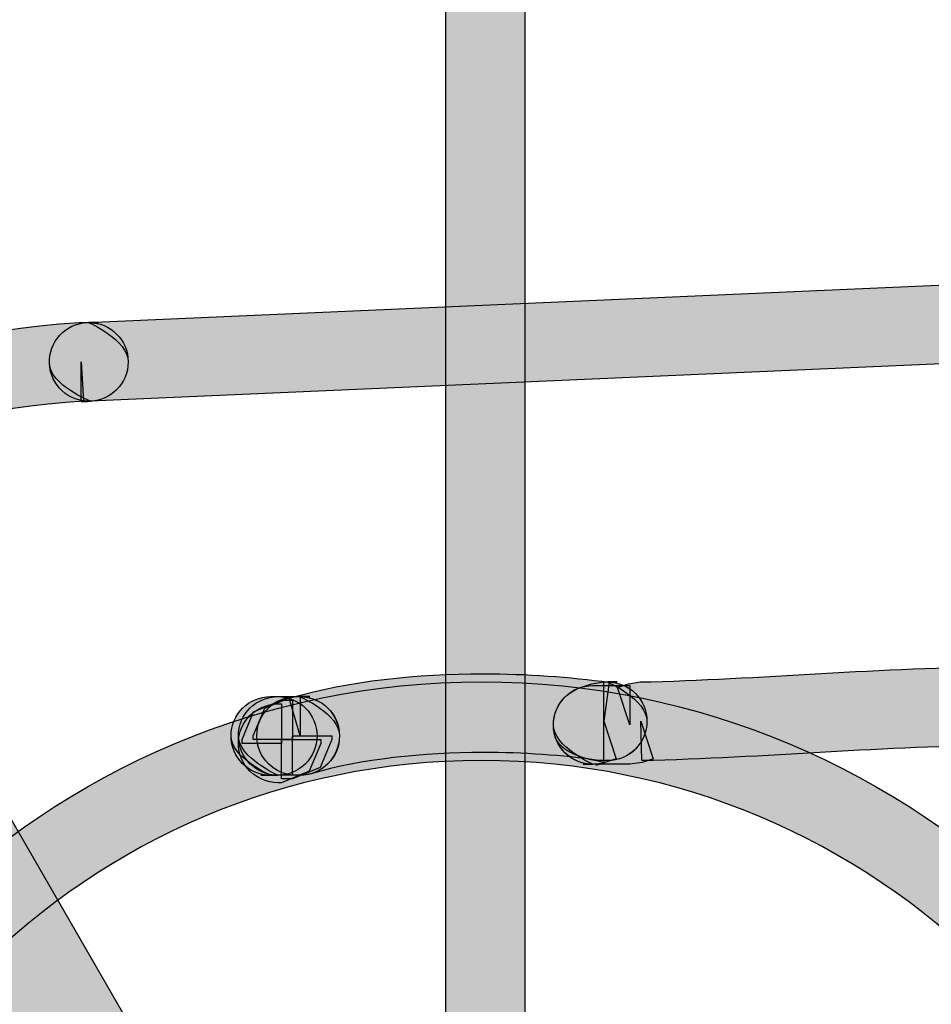
# Model space of a CAD drawing. Extents: x 56 to 241, y -36 to 247.
# Drawn here: x 145 to 151, y 114 to 120 of the extents above; entities that cross this region are included whole.
import ezdxf

# ---------------------------------------------------------------- set-up
doc = ezdxf.new("R2010")
doc.units = 0
doc.header["$MEASUREMENT"] = 0
doc.layers.add('LAYER_1', color=7, linetype='CONTINUOUS')

# ---------------------------------------------------------------- blocks, each defined once
blk = doc.blocks.new('BLOCK_396')
at = {"layer": 'LAYER_1'}
blk.add_open_spline([(146.9177, 115.1662), (146.9177, 115.1662), (146.9605, 115.1662), (146.9605, 115.1662), (147.0888, 115.1662), (147.1929, 115.2703), (147.1929, 115.3986), (147.1929, 115.5269), (147.0888, 115.6311), (146.9605, 115.6311), (146.9605, 115.6311), (146.9177, 115.6311), (146.9177, 115.6311), (146.7894, 115.6311), (146.6852, 115.5269), (146.6852, 115.3986), (146.6852, 115.2703), (146.7894, 115.1662), (146.9177, 115.1662)], degree=3, knots=[0, 0, 0, 0, 1, 1, 1, 2, 2, 2, 3, 3, 3, 4, 4, 4, 5, 5, 5, 6, 6, 6, 6], dxfattribs=at)
blk = doc.blocks.new('BLOCK_397')
at = {"layer": 'LAYER_1'}
h = blk.add_hatch(color=7, dxfattribs=at)
h.dxf.hatch_style = 2
edge = h.paths.add_edge_path()
edge.add_spline(control_points=[(146.9177, 115.1662), (146.9177, 115.1662), (146.9605, 115.1662), (146.9605, 115.1662), (147.0888, 115.1662), (147.1929, 115.2703), (147.1929, 115.3986), (147.1929, 115.5269), (147.0888, 115.6311), (146.9605, 115.6311), (146.9605, 115.6311), (146.9177, 115.6311), (146.9177, 115.6311), (146.7894, 115.6311), (146.6852, 115.5269), (146.6852, 115.3986), (146.6852, 115.2703), (146.9177, 115.1662), (146.9177, 115.1662), (146.9177, 115.1662), (146.7894, 115.1662), (146.9177, 115.1662)], knot_values=[0, 0, 0, 0, 1, 1, 1, 2, 2, 2, 3, 3, 3, 4, 4, 4, 5, 5, 5, 6, 6, 6, 7, 7, 7, 7], degree=3, periodic=1)
blk.add_open_spline([(146.9177, 115.1662), (146.9177, 115.1662), (146.9605, 115.1662), (146.9605, 115.1662), (147.0888, 115.1662), (147.1929, 115.2703), (147.1929, 115.3986), (147.1929, 115.5269), (147.0888, 115.6311), (146.9605, 115.6311), (146.9605, 115.6311), (146.9177, 115.6311), (146.9177, 115.6311), (146.7894, 115.6311), (146.6852, 115.5269), (146.6852, 115.3986), (146.6852, 115.2703), (146.9177, 115.1662), (146.9177, 115.1662), (146.9177, 115.1662), (146.7894, 115.1662), (146.9177, 115.1662)], degree=3, knots=[0, 0, 0, 0, 1, 1, 1, 2, 2, 2, 3, 3, 3, 4, 4, 4, 5, 5, 5, 6, 6, 6, 7, 7, 7, 7], dxfattribs=at)
blk = doc.blocks.new('BLOCK_410')
at = {"layer": 'LAYER_1'}
blk.add_open_spline([(145.8558, 117.3755), (145.8558, 117.3755), (173.3229, 118.5806), (173.3229, 118.5806), (173.4512, 118.5861), (173.5508, 118.6949), (173.5452, 118.8232), (173.5396, 118.9516), (173.4308, 119.0502), (173.3025, 119.0446), (173.3025, 119.0446), (145.8353, 117.8404), (145.8353, 117.8404), (145.707, 117.8348), (145.6075, 117.726), (145.6131, 117.5977), (145.6187, 117.4694), (145.7275, 117.3699), (145.8558, 117.3755)], degree=3, knots=[0, 0, 0, 0, 1, 1, 1, 2, 2, 2, 3, 3, 3, 4, 4, 4, 5, 5, 5, 6, 6, 6, 6], dxfattribs=at)
blk = doc.blocks.new('BLOCK_411')
at = {"layer": 'LAYER_1'}
h = blk.add_hatch(color=7, dxfattribs=at)
h.dxf.hatch_style = 2
edge = h.paths.add_edge_path()
edge.add_spline(control_points=[(145.8558, 117.3755), (145.8558, 117.3755), (173.3229, 118.5806), (173.3229, 118.5806), (173.4512, 118.5861), (173.5508, 118.6949), (173.5452, 118.8232), (173.5396, 118.9516), (173.4308, 119.0502), (173.3025, 119.0446), (173.3025, 119.0446), (145.8353, 117.8404), (145.8353, 117.8404), (145.707, 117.8348), (145.6075, 117.726), (145.6131, 117.5977), (145.6187, 117.4694), (145.8558, 117.3755), (145.8558, 117.3755), (145.8558, 117.3755), (145.7275, 117.3699), (145.8558, 117.3755)], knot_values=[0, 0, 0, 0, 1, 1, 1, 2, 2, 2, 3, 3, 3, 4, 4, 4, 5, 5, 5, 6, 6, 6, 7, 7, 7, 7], degree=3, periodic=1)
blk.add_open_spline([(145.8558, 117.3755), (145.8558, 117.3755), (173.3229, 118.5806), (173.3229, 118.5806), (173.4512, 118.5861), (173.5508, 118.6949), (173.5452, 118.8232), (173.5396, 118.9516), (173.4308, 119.0502), (173.3025, 119.0446), (173.3025, 119.0446), (145.8353, 117.8404), (145.8353, 117.8404), (145.707, 117.8348), (145.6075, 117.726), (145.6131, 117.5977), (145.6187, 117.4694), (145.8558, 117.3755), (145.8558, 117.3755), (145.8558, 117.3755), (145.7275, 117.3699), (145.8558, 117.3755)], degree=3, knots=[0, 0, 0, 0, 1, 1, 1, 2, 2, 2, 3, 3, 3, 4, 4, 4, 5, 5, 5, 6, 6, 6, 7, 7, 7, 7], dxfattribs=at)
blk = doc.blocks.new('BLOCK_514')
at = {"layer": 'LAYER_1'}
blk.add_open_spline([(148.9094, 115.7176), (148.9094, 115.7176), (148.8871, 115.7176), (148.8871, 115.7176), (148.8871, 115.7176), (148.8871, 115.4851), (148.8871, 115.4851), (148.8871, 115.4851), (148.9187, 115.7157), (148.9187, 115.7157), (148.6853, 115.7473), (148.4324, 115.7659), (148.1739, 115.7659), (147.7843, 115.7659), (147.3854, 115.725), (147.0283, 115.6218), (147.0283, 115.6218), (147.0934, 115.3986), (147.0934, 115.3986), (147.0934, 115.3986), (147.0934, 115.6311), (147.0934, 115.6311), (147.0934, 115.6311), (147.0702, 115.6311), (147.0702, 115.6311), (146.9418, 115.6311), (146.8377, 115.527), (146.8377, 115.3986), (146.8377, 115.2703), (146.9418, 115.1662), (147.0702, 115.1662), (147.0702, 115.1662), (147.0934, 115.1662), (147.0934, 115.1662), (147.0934, 115.1662), (147.1585, 115.1755), (147.1585, 115.1755), (147.4561, 115.2619), (147.8178, 115.301), (148.1739, 115.301), (148.4101, 115.301), (148.6435, 115.2843), (148.8555, 115.2545), (148.8555, 115.2545), (148.8871, 115.2527), (148.8871, 115.2527), (148.8871, 115.2527), (148.9094, 115.2527), (148.9094, 115.2527), (149.0377, 115.2527), (149.141, 115.3568), (149.141, 115.4851), (149.141, 115.6134), (149.0377, 115.7176), (148.9094, 115.7176)], degree=3, knots=[0, 0, 0, 0, 1, 1, 1, 2, 2, 2, 3, 3, 3, 4, 4, 4, 5, 5, 5, 6, 6, 6, 7, 7, 7, 8, 8, 8, 9, 9, 9, 10, 10, 10, 11, 11, 11, 12, 12, 12, 13, 13, 13, 14, 14, 14, 15, 15, 15, 16, 16, 16, 17, 17, 17, 18, 18, 18, 18], dxfattribs=at)
blk = doc.blocks.new('BLOCK_515')
at = {"layer": 'LAYER_1'}
h = blk.add_hatch(color=7, dxfattribs=at)
h.dxf.hatch_style = 2
edge = h.paths.add_edge_path()
edge.add_spline(control_points=[(148.9094, 115.7176), (148.9094, 115.7176), (148.8871, 115.7176), (148.8871, 115.7176), (148.8871, 115.7176), (148.8871, 115.4851), (148.8871, 115.4851), (148.8871, 115.4851), (148.9187, 115.7157), (148.9187, 115.7157), (148.6853, 115.7473), (148.4324, 115.7659), (148.1739, 115.7659), (147.7843, 115.7659), (147.3854, 115.725), (147.0283, 115.6218), (147.0283, 115.6218), (147.0934, 115.3986), (147.0934, 115.3986), (147.0934, 115.3986), (147.0934, 115.6311), (147.0934, 115.6311), (147.0934, 115.6311), (147.0702, 115.6311), (147.0702, 115.6311), (146.9418, 115.6311), (146.8377, 115.527), (146.8377, 115.3986), (146.8377, 115.2703), (146.9418, 115.1662), (147.0702, 115.1662), (147.0702, 115.1662), (147.0934, 115.1662), (147.0934, 115.1662), (147.0934, 115.1662), (147.1585, 115.1755), (147.1585, 115.1755), (147.4561, 115.2619), (147.8178, 115.301), (148.1739, 115.301), (148.4101, 115.301), (148.6435, 115.2843), (148.8555, 115.2545), (148.8555, 115.2545), (148.8871, 115.2527), (148.8871, 115.2527), (148.8871, 115.2527), (148.9094, 115.2527), (148.9094, 115.2527), (149.0377, 115.2527), (149.141, 115.3568), (149.141, 115.4851), (149.141, 115.6134), (148.9094, 115.7176), (148.9094, 115.7176), (148.9094, 115.7176), (149.0377, 115.7176), (148.9094, 115.7176)], knot_values=[0, 0, 0, 0, 1, 1, 1, 2, 2, 2, 3, 3, 3, 4, 4, 4, 5, 5, 5, 6, 6, 6, 7, 7, 7, 8, 8, 8, 9, 9, 9, 10, 10, 10, 11, 11, 11, 12, 12, 12, 13, 13, 13, 14, 14, 14, 15, 15, 15, 16, 16, 16, 17, 17, 17, 18, 18, 18, 19, 19, 19, 19], degree=3, periodic=1)
blk.add_open_spline([(148.9094, 115.7176), (148.9094, 115.7176), (148.8871, 115.7176), (148.8871, 115.7176), (148.8871, 115.7176), (148.8871, 115.4851), (148.8871, 115.4851), (148.8871, 115.4851), (148.9187, 115.7157), (148.9187, 115.7157), (148.6853, 115.7473), (148.4324, 115.7659), (148.1739, 115.7659), (147.7843, 115.7659), (147.3854, 115.725), (147.0283, 115.6218), (147.0283, 115.6218), (147.0934, 115.3986), (147.0934, 115.3986), (147.0934, 115.3986), (147.0934, 115.6311), (147.0934, 115.6311), (147.0934, 115.6311), (147.0702, 115.6311), (147.0702, 115.6311), (146.9418, 115.6311), (146.8377, 115.527), (146.8377, 115.3986), (146.8377, 115.2703), (146.9418, 115.1662), (147.0702, 115.1662), (147.0702, 115.1662), (147.0934, 115.1662), (147.0934, 115.1662), (147.0934, 115.1662), (147.1585, 115.1755), (147.1585, 115.1755), (147.4561, 115.2619), (147.8178, 115.301), (148.1739, 115.301), (148.4101, 115.301), (148.6435, 115.2843), (148.8555, 115.2545), (148.8555, 115.2545), (148.8871, 115.2527), (148.8871, 115.2527), (148.8871, 115.2527), (148.9094, 115.2527), (148.9094, 115.2527), (149.0377, 115.2527), (149.141, 115.3568), (149.141, 115.4851), (149.141, 115.6134), (148.9094, 115.7176), (148.9094, 115.7176), (148.9094, 115.7176), (149.0377, 115.7176), (148.9094, 115.7176)], degree=3, knots=[0, 0, 0, 0, 1, 1, 1, 2, 2, 2, 3, 3, 3, 4, 4, 4, 5, 5, 5, 6, 6, 6, 7, 7, 7, 8, 8, 8, 9, 9, 9, 10, 10, 10, 11, 11, 11, 12, 12, 12, 13, 13, 13, 14, 14, 14, 15, 15, 15, 16, 16, 16, 17, 17, 17, 18, 18, 18, 19, 19, 19, 19], dxfattribs=at)
blk = doc.blocks.new('BLOCK_518')
at = {"layer": 'LAYER_1'}
blk.add_open_spline([(152.6289, 111.0432), (152.6289, 111.0432), (152.8614, 111.0432), (152.8614, 111.0432), (152.8604, 113.6244), (150.7431, 115.7175), (148.1646, 115.7185), (145.5842, 115.7185), (143.4893, 113.6226), (143.4893, 111.0432), (143.4893, 108.4637), (145.5824, 106.3464), (148.1646, 106.3455), (150.745, 106.3464), (152.8604, 108.4619), (152.8614, 111.0432), (152.8614, 111.0432), (152.3964, 111.0432), (152.3964, 111.0432), (152.3964, 109.8817), (151.9203, 108.8245), (151.1513, 108.0555), (150.3823, 107.2865), (149.326, 106.8104), (148.1646, 106.8104), (147.0032, 106.8104), (145.9525, 107.2865), (145.1891, 108.0545), (144.4256, 108.8236), (143.9542, 109.8808), (143.9542, 111.0432), (143.9542, 112.2045), (144.4256, 113.2562), (145.1881, 114.0187), (145.9515, 114.7821), (147.0023, 115.2535), (148.1646, 115.2535), (149.326, 115.2535), (150.3833, 114.7821), (151.1523, 114.0187), (151.9203, 113.2553), (152.3964, 112.2036), (152.3964, 111.0432), (152.3964, 111.0432), (152.6289, 111.0432), (152.6289, 111.0432)], degree=3, knots=[0, 0, 0, 0, 1, 1, 1, 2, 2, 2, 3, 3, 3, 4, 4, 4, 5, 5, 5, 6, 6, 6, 7, 7, 7, 8, 8, 8, 9, 9, 9, 10, 10, 10, 11, 11, 11, 12, 12, 12, 13, 13, 13, 14, 14, 14, 15, 15, 15, 15], dxfattribs=at)
blk = doc.blocks.new('BLOCK_519')
at = {"layer": 'LAYER_1'}
h = blk.add_hatch(color=7, dxfattribs=at)
h.dxf.hatch_style = 2
edge = h.paths.add_edge_path()
edge.add_spline(control_points=[(152.6289, 111.0432), (152.6289, 111.0432), (152.8614, 111.0432), (152.8614, 111.0432), (152.8604, 113.6244), (150.7431, 115.7175), (148.1646, 115.7185), (145.5842, 115.7185), (143.4893, 113.6226), (143.4893, 111.0432), (143.4893, 108.4637), (145.5824, 106.3464), (148.1646, 106.3455), (150.745, 106.3464), (152.8604, 108.4619), (152.8614, 111.0432), (152.8614, 111.0432), (152.3964, 111.0432), (152.3964, 111.0432), (152.3964, 109.8817), (151.9203, 108.8245), (151.1513, 108.0555), (150.3823, 107.2865), (149.326, 106.8104), (148.1646, 106.8104), (147.0032, 106.8104), (145.9525, 107.2865), (145.1891, 108.0545), (144.4256, 108.8236), (143.9542, 109.8808), (143.9542, 111.0432), (143.9542, 112.2045), (144.4256, 113.2562), (145.1881, 114.0187), (145.9515, 114.7821), (147.0023, 115.2535), (148.1646, 115.2535), (149.326, 115.2535), (150.3833, 114.7821), (151.1523, 114.0187), (151.9203, 113.2553), (152.3964, 112.2036), (152.3964, 111.0432), (152.3964, 111.0432), (152.6289, 111.0432), (152.6289, 111.0432), (152.6289, 111.0432), (152.6289, 111.0432), (152.6289, 111.0432)], knot_values=[0, 0, 0, 0, 1, 1, 1, 2, 2, 2, 3, 3, 3, 4, 4, 4, 5, 5, 5, 6, 6, 6, 7, 7, 7, 8, 8, 8, 9, 9, 9, 10, 10, 10, 11, 11, 11, 12, 12, 12, 13, 13, 13, 14, 14, 14, 15, 15, 15, 16, 16, 16, 16], degree=3, periodic=1)
blk.add_open_spline([(152.6289, 111.0432), (152.6289, 111.0432), (152.8614, 111.0432), (152.8614, 111.0432), (152.8604, 113.6244), (150.7431, 115.7175), (148.1646, 115.7185), (145.5842, 115.7185), (143.4893, 113.6226), (143.4893, 111.0432), (143.4893, 108.4637), (145.5824, 106.3464), (148.1646, 106.3455), (150.745, 106.3464), (152.8604, 108.4619), (152.8614, 111.0432), (152.8614, 111.0432), (152.3964, 111.0432), (152.3964, 111.0432), (152.3964, 109.8817), (151.9203, 108.8245), (151.1513, 108.0555), (150.3823, 107.2865), (149.326, 106.8104), (148.1646, 106.8104), (147.0032, 106.8104), (145.9525, 107.2865), (145.1891, 108.0545), (144.4256, 108.8236), (143.9542, 109.8808), (143.9542, 111.0432), (143.9542, 112.2045), (144.4256, 113.2562), (145.1881, 114.0187), (145.9515, 114.7821), (147.0023, 115.2535), (148.1646, 115.2535), (149.326, 115.2535), (150.3833, 114.7821), (151.1523, 114.0187), (151.9203, 113.2553), (152.3964, 112.2036), (152.3964, 111.0432), (152.3964, 111.0432), (152.6289, 111.0432), (152.6289, 111.0432), (152.6289, 111.0432), (152.6289, 111.0432), (152.6289, 111.0432)], degree=3, knots=[0, 0, 0, 0, 1, 1, 1, 2, 2, 2, 3, 3, 3, 4, 4, 4, 5, 5, 5, 6, 6, 6, 7, 7, 7, 8, 8, 8, 9, 9, 9, 10, 10, 10, 11, 11, 11, 12, 12, 12, 13, 13, 13, 14, 14, 14, 15, 15, 15, 16, 16, 16, 16], dxfattribs=at)
blk = doc.blocks.new('BLOCK_524')
at = {"layer": 'LAYER_1'}
blk.add_open_spline([(148.8927, 115.2424), (148.8927, 115.2424), (148.9587, 115.2637), (148.9587, 115.2637), (148.9587, 115.2637), (148.8871, 115.4851), (148.8871, 115.4851), (148.8871, 115.4851), (148.8871, 115.2526), (148.8871, 115.2526), (148.8871, 115.2526), (148.9094, 115.2526), (148.9094, 115.2526), (149.0378, 115.2526), (149.141, 115.3568), (149.141, 115.4851), (149.141, 115.6134), (149.0378, 115.7175), (148.9094, 115.7175), (148.9094, 115.7175), (148.8871, 115.7175), (148.8871, 115.7175), (148.8871, 115.7175), (148.8155, 115.7064), (148.8155, 115.7064), (148.8155, 115.7064), (148.7495, 115.685), (148.7495, 115.685), (148.6277, 115.645), (148.5608, 115.5139), (148.5998, 115.3921), (148.6398, 115.2703), (148.7709, 115.2033), (148.8927, 115.2424)], degree=3, knots=[0, 0, 0, 0, 1, 1, 1, 2, 2, 2, 3, 3, 3, 4, 4, 4, 5, 5, 5, 6, 6, 6, 7, 7, 7, 8, 8, 8, 9, 9, 9, 10, 10, 10, 11, 11, 11, 11], dxfattribs=at)
blk = doc.blocks.new('BLOCK_525')
at = {"layer": 'LAYER_1'}
h = blk.add_hatch(color=7, dxfattribs=at)
h.dxf.hatch_style = 2
edge = h.paths.add_edge_path()
edge.add_spline(control_points=[(148.8927, 115.2424), (148.8927, 115.2424), (148.9587, 115.2637), (148.9587, 115.2637), (148.9587, 115.2637), (148.8871, 115.4851), (148.8871, 115.4851), (148.8871, 115.4851), (148.8871, 115.2526), (148.8871, 115.2526), (148.8871, 115.2526), (148.9094, 115.2526), (148.9094, 115.2526), (149.0378, 115.2526), (149.141, 115.3568), (149.141, 115.4851), (149.141, 115.6134), (149.0378, 115.7175), (148.9094, 115.7175), (148.9094, 115.7175), (148.8871, 115.7175), (148.8871, 115.7175), (148.8871, 115.7175), (148.8155, 115.7064), (148.8155, 115.7064), (148.8155, 115.7064), (148.7495, 115.685), (148.7495, 115.685), (148.6277, 115.645), (148.5608, 115.5139), (148.5998, 115.3921), (148.6398, 115.2703), (148.8927, 115.2424), (148.8927, 115.2424), (148.8927, 115.2424), (148.7709, 115.2033), (148.8927, 115.2424)], knot_values=[0, 0, 0, 0, 1, 1, 1, 2, 2, 2, 3, 3, 3, 4, 4, 4, 5, 5, 5, 6, 6, 6, 7, 7, 7, 8, 8, 8, 9, 9, 9, 10, 10, 10, 11, 11, 11, 12, 12, 12, 12], degree=3, periodic=1)
blk.add_open_spline([(148.8927, 115.2424), (148.8927, 115.2424), (148.9587, 115.2637), (148.9587, 115.2637), (148.9587, 115.2637), (148.8871, 115.4851), (148.8871, 115.4851), (148.8871, 115.4851), (148.8871, 115.2526), (148.8871, 115.2526), (148.8871, 115.2526), (148.9094, 115.2526), (148.9094, 115.2526), (149.0378, 115.2526), (149.141, 115.3568), (149.141, 115.4851), (149.141, 115.6134), (149.0378, 115.7175), (148.9094, 115.7175), (148.9094, 115.7175), (148.8871, 115.7175), (148.8871, 115.7175), (148.8871, 115.7175), (148.8155, 115.7064), (148.8155, 115.7064), (148.8155, 115.7064), (148.7495, 115.685), (148.7495, 115.685), (148.6277, 115.645), (148.5608, 115.5139), (148.5998, 115.3921), (148.6398, 115.2703), (148.8927, 115.2424), (148.8927, 115.2424), (148.8927, 115.2424), (148.7709, 115.2033), (148.8927, 115.2424)], degree=3, knots=[0, 0, 0, 0, 1, 1, 1, 2, 2, 2, 3, 3, 3, 4, 4, 4, 5, 5, 5, 6, 6, 6, 7, 7, 7, 8, 8, 8, 9, 9, 9, 10, 10, 10, 11, 11, 11, 12, 12, 12, 12], dxfattribs=at)
blk = doc.blocks.new('BLOCK_526')
at = {"layer": 'LAYER_1'}
blk.add_open_spline([(145.8456, 117.8404), (145.8456, 117.8404), (145.7879, 117.8404), (145.7879, 117.8404), (143.2977, 117.6944), (141.3357, 115.6682), (141.3013, 113.1688), (141.3013, 113.1688), (141.3013, 113.1009), (141.3013, 113.1009), (141.3013, 112.9717), (141.4055, 112.8684), (141.5338, 112.8684), (141.6621, 112.8684), (141.7663, 112.9717), (141.7663, 113.1009), (141.7663, 113.1009), (141.7663, 113.1651), (141.7663, 113.1651), (141.7663, 113.1651), (141.5338, 113.1651), (141.5338, 113.1651), (141.5338, 113.1651), (141.7663, 113.1623), (141.7663, 113.1623), (141.7979, 115.4172), (143.5655, 117.2434), (145.8149, 117.3764), (145.8149, 117.3764), (145.8009, 117.608), (145.8009, 117.608), (145.8009, 117.608), (145.8009, 117.3755), (145.8009, 117.3755), (145.8009, 117.3755), (145.8456, 117.3755), (145.8456, 117.3755), (145.9739, 117.3755), (146.078, 117.4796), (146.078, 117.608), (146.078, 117.7362), (145.9739, 117.8404), (145.8456, 117.8404)], degree=3, knots=[0, 0, 0, 0, 1, 1, 1, 2, 2, 2, 3, 3, 3, 4, 4, 4, 5, 5, 5, 6, 6, 6, 7, 7, 7, 8, 8, 8, 9, 9, 9, 10, 10, 10, 11, 11, 11, 12, 12, 12, 13, 13, 13, 14, 14, 14, 14], dxfattribs=at)
blk = doc.blocks.new('BLOCK_527')
at = {"layer": 'LAYER_1'}
h = blk.add_hatch(color=7, dxfattribs=at)
h.dxf.hatch_style = 2
edge = h.paths.add_edge_path()
edge.add_spline(control_points=[(145.8456, 117.8404), (145.8456, 117.8404), (145.7879, 117.8404), (145.7879, 117.8404), (143.2977, 117.6944), (141.3357, 115.6682), (141.3013, 113.1688), (141.3013, 113.1688), (141.3013, 113.1009), (141.3013, 113.1009), (141.3013, 112.9717), (141.4055, 112.8684), (141.5338, 112.8684), (141.6621, 112.8684), (141.7663, 112.9717), (141.7663, 113.1009), (141.7663, 113.1009), (141.7663, 113.1651), (141.7663, 113.1651), (141.7663, 113.1651), (141.5338, 113.1651), (141.5338, 113.1651), (141.5338, 113.1651), (141.7663, 113.1623), (141.7663, 113.1623), (141.7979, 115.4172), (143.5655, 117.2434), (145.8149, 117.3764), (145.8149, 117.3764), (145.8009, 117.608), (145.8009, 117.608), (145.8009, 117.608), (145.8009, 117.3755), (145.8009, 117.3755), (145.8009, 117.3755), (145.8456, 117.3755), (145.8456, 117.3755), (145.9739, 117.3755), (146.078, 117.4796), (146.078, 117.608), (146.078, 117.7362), (145.8456, 117.8404), (145.8456, 117.8404), (145.8456, 117.8404), (145.9739, 117.8404), (145.8456, 117.8404)], knot_values=[0, 0, 0, 0, 1, 1, 1, 2, 2, 2, 3, 3, 3, 4, 4, 4, 5, 5, 5, 6, 6, 6, 7, 7, 7, 8, 8, 8, 9, 9, 9, 10, 10, 10, 11, 11, 11, 12, 12, 12, 13, 13, 13, 14, 14, 14, 15, 15, 15, 15], degree=3, periodic=1)
blk.add_open_spline([(145.8456, 117.8404), (145.8456, 117.8404), (145.7879, 117.8404), (145.7879, 117.8404), (143.2977, 117.6944), (141.3357, 115.6682), (141.3013, 113.1688), (141.3013, 113.1688), (141.3013, 113.1009), (141.3013, 113.1009), (141.3013, 112.9717), (141.4055, 112.8684), (141.5338, 112.8684), (141.6621, 112.8684), (141.7663, 112.9717), (141.7663, 113.1009), (141.7663, 113.1009), (141.7663, 113.1651), (141.7663, 113.1651), (141.7663, 113.1651), (141.5338, 113.1651), (141.5338, 113.1651), (141.5338, 113.1651), (141.7663, 113.1623), (141.7663, 113.1623), (141.7979, 115.4172), (143.5655, 117.2434), (145.8149, 117.3764), (145.8149, 117.3764), (145.8009, 117.608), (145.8009, 117.608), (145.8009, 117.608), (145.8009, 117.3755), (145.8009, 117.3755), (145.8009, 117.3755), (145.8456, 117.3755), (145.8456, 117.3755), (145.9739, 117.3755), (146.078, 117.4796), (146.078, 117.608), (146.078, 117.7362), (145.8456, 117.8404), (145.8456, 117.8404), (145.8456, 117.8404), (145.9739, 117.8404), (145.8456, 117.8404)], degree=3, knots=[0, 0, 0, 0, 1, 1, 1, 2, 2, 2, 3, 3, 3, 4, 4, 4, 5, 5, 5, 6, 6, 6, 7, 7, 7, 8, 8, 8, 9, 9, 9, 10, 10, 10, 11, 11, 11, 12, 12, 12, 13, 13, 13, 14, 14, 14, 15, 15, 15, 15], dxfattribs=at)
blk = doc.blocks.new('BLOCK_776')
at = {"layer": 'LAYER_1'}
blk.add_open_spline([(146.9614, 115.1662), (146.9614, 115.1662), (147.0925, 115.1662), (147.0925, 115.1662), (147.2208, 115.1662), (147.325, 115.2703), (147.325, 115.3986), (147.325, 115.5269), (147.2208, 115.6311), (147.0925, 115.6311), (147.0925, 115.6311), (146.9614, 115.6311), (146.9614, 115.6311), (146.8331, 115.6311), (146.7289, 115.5269), (146.7289, 115.3986), (146.7289, 115.2703), (146.8331, 115.1662), (146.9614, 115.1662)], degree=3, knots=[0, 0, 0, 0, 1, 1, 1, 2, 2, 2, 3, 3, 3, 4, 4, 4, 5, 5, 5, 6, 6, 6, 6], dxfattribs=at)
blk = doc.blocks.new('BLOCK_777')
at = {"layer": 'LAYER_1'}
h = blk.add_hatch(color=7, dxfattribs=at)
h.dxf.hatch_style = 2
edge = h.paths.add_edge_path()
edge.add_spline(control_points=[(146.9614, 115.1662), (146.9614, 115.1662), (147.0925, 115.1662), (147.0925, 115.1662), (147.2208, 115.1662), (147.325, 115.2703), (147.325, 115.3986), (147.325, 115.5269), (147.2208, 115.6311), (147.0925, 115.6311), (147.0925, 115.6311), (146.9614, 115.6311), (146.9614, 115.6311), (146.8331, 115.6311), (146.7289, 115.5269), (146.7289, 115.3986), (146.7289, 115.2703), (146.9614, 115.1662), (146.9614, 115.1662), (146.9614, 115.1662), (146.8331, 115.1662), (146.9614, 115.1662)], knot_values=[0, 0, 0, 0, 1, 1, 1, 2, 2, 2, 3, 3, 3, 4, 4, 4, 5, 5, 5, 6, 6, 6, 7, 7, 7, 7], degree=3, periodic=1)
blk.add_open_spline([(146.9614, 115.1662), (146.9614, 115.1662), (147.0925, 115.1662), (147.0925, 115.1662), (147.2208, 115.1662), (147.325, 115.2703), (147.325, 115.3986), (147.325, 115.5269), (147.2208, 115.6311), (147.0925, 115.6311), (147.0925, 115.6311), (146.9614, 115.6311), (146.9614, 115.6311), (146.8331, 115.6311), (146.7289, 115.5269), (146.7289, 115.3986), (146.7289, 115.2703), (146.9614, 115.1662), (146.9614, 115.1662), (146.9614, 115.1662), (146.8331, 115.1662), (146.9614, 115.1662)], degree=3, knots=[0, 0, 0, 0, 1, 1, 1, 2, 2, 2, 3, 3, 3, 4, 4, 4, 5, 5, 5, 6, 6, 6, 7, 7, 7, 7], dxfattribs=at)
blk = doc.blocks.new('BLOCK_818')
at = {"layer": 'LAYER_1'}
blk.add_open_spline([(148.8211, 115.2313), (148.8211, 115.2313), (149.0406, 115.2313), (149.0406, 115.2313), (149.0406, 115.2313), (149.1121, 115.2424), (149.1121, 115.2424), (149.1121, 115.2424), (149.1782, 115.2638), (149.1782, 115.2638), (149.1782, 115.2638), (149.1056, 115.4851), (149.1056, 115.4851), (149.1056, 115.4851), (149.1103, 115.2526), (149.1103, 115.2526), (149.8421, 115.2684), (150.5562, 115.341), (151.262, 115.341), (151.262, 115.341), (151.2936, 115.341), (151.2936, 115.341), (151.2936, 115.341), (151.3336, 115.3438), (151.3336, 115.3438), (151.3336, 115.3438), (151.4647, 115.3661), (151.4647, 115.3661), (151.5911, 115.3875), (151.6767, 115.5074), (151.6553, 115.6339), (151.6339, 115.7612), (151.514, 115.8459), (151.3875, 115.8245), (151.3875, 115.8245), (151.2564, 115.8022), (151.2564, 115.8022), (151.2564, 115.8022), (151.2945, 115.5734), (151.2945, 115.5734), (151.2945, 115.5734), (151.2964, 115.8059), (151.2964, 115.8059), (151.2964, 115.8059), (151.262, 115.8059), (151.262, 115.8059), (150.5255, 115.8059), (149.8077, 115.7324), (149.1001, 115.7175), (149.1001, 115.7175), (149.0331, 115.7064), (149.0331, 115.7064), (149.0331, 115.7064), (148.968, 115.685), (148.968, 115.685), (148.968, 115.685), (149.0406, 115.4637), (149.0406, 115.4637), (149.0406, 115.4637), (149.0406, 115.6962), (149.0406, 115.6962), (149.0406, 115.6962), (148.8211, 115.6962), (148.8211, 115.6962), (148.6928, 115.6962), (148.5886, 115.592), (148.5886, 115.4637), (148.5886, 115.3354), (148.6928, 115.2313), (148.8211, 115.2313)], degree=3, knots=[0, 0, 0, 0, 1, 1, 1, 2, 2, 2, 3, 3, 3, 4, 4, 4, 5, 5, 5, 6, 6, 6, 7, 7, 7, 8, 8, 8, 9, 9, 9, 10, 10, 10, 11, 11, 11, 12, 12, 12, 13, 13, 13, 14, 14, 14, 15, 15, 15, 16, 16, 16, 17, 17, 17, 18, 18, 18, 19, 19, 19, 20, 20, 20, 21, 21, 21, 22, 22, 22, 23, 23, 23, 23], dxfattribs=at)
blk = doc.blocks.new('BLOCK_819')
at = {"layer": 'LAYER_1'}
h = blk.add_hatch(color=7, dxfattribs=at)
h.dxf.hatch_style = 2
edge = h.paths.add_edge_path()
edge.add_spline(control_points=[(148.8211, 115.2313), (148.8211, 115.2313), (149.0406, 115.2313), (149.0406, 115.2313), (149.0406, 115.2313), (149.1121, 115.2424), (149.1121, 115.2424), (149.1121, 115.2424), (149.1782, 115.2638), (149.1782, 115.2638), (149.1782, 115.2638), (149.1056, 115.4851), (149.1056, 115.4851), (149.1056, 115.4851), (149.1103, 115.2526), (149.1103, 115.2526), (149.8421, 115.2684), (150.5562, 115.341), (151.262, 115.341), (151.262, 115.341), (151.2936, 115.341), (151.2936, 115.341), (151.2936, 115.341), (151.3336, 115.3438), (151.3336, 115.3438), (151.3336, 115.3438), (151.4647, 115.3661), (151.4647, 115.3661), (151.5911, 115.3875), (151.6767, 115.5074), (151.6553, 115.6339), (151.6339, 115.7612), (151.514, 115.8459), (151.3875, 115.8245), (151.3875, 115.8245), (151.2564, 115.8022), (151.2564, 115.8022), (151.2564, 115.8022), (151.2945, 115.5734), (151.2945, 115.5734), (151.2945, 115.5734), (151.2964, 115.8059), (151.2964, 115.8059), (151.2964, 115.8059), (151.262, 115.8059), (151.262, 115.8059), (150.5255, 115.8059), (149.8077, 115.7324), (149.1001, 115.7175), (149.1001, 115.7175), (149.0331, 115.7064), (149.0331, 115.7064), (149.0331, 115.7064), (148.968, 115.685), (148.968, 115.685), (148.968, 115.685), (149.0406, 115.4637), (149.0406, 115.4637), (149.0406, 115.4637), (149.0406, 115.6962), (149.0406, 115.6962), (149.0406, 115.6962), (148.8211, 115.6962), (148.8211, 115.6962), (148.6928, 115.6962), (148.5886, 115.592), (148.5886, 115.4637), (148.5886, 115.3354), (148.8211, 115.2313), (148.8211, 115.2313), (148.8211, 115.2313), (148.6928, 115.2313), (148.8211, 115.2313)], knot_values=[0, 0, 0, 0, 1, 1, 1, 2, 2, 2, 3, 3, 3, 4, 4, 4, 5, 5, 5, 6, 6, 6, 7, 7, 7, 8, 8, 8, 9, 9, 9, 10, 10, 10, 11, 11, 11, 12, 12, 12, 13, 13, 13, 14, 14, 14, 15, 15, 15, 16, 16, 16, 17, 17, 17, 18, 18, 18, 19, 19, 19, 20, 20, 20, 21, 21, 21, 22, 22, 22, 23, 23, 23, 24, 24, 24, 24], degree=3, periodic=1)
blk.add_open_spline([(148.8211, 115.2313), (148.8211, 115.2313), (149.0406, 115.2313), (149.0406, 115.2313), (149.0406, 115.2313), (149.1121, 115.2424), (149.1121, 115.2424), (149.1121, 115.2424), (149.1782, 115.2638), (149.1782, 115.2638), (149.1782, 115.2638), (149.1056, 115.4851), (149.1056, 115.4851), (149.1056, 115.4851), (149.1103, 115.2526), (149.1103, 115.2526), (149.8421, 115.2684), (150.5562, 115.341), (151.262, 115.341), (151.262, 115.341), (151.2936, 115.341), (151.2936, 115.341), (151.2936, 115.341), (151.3336, 115.3438), (151.3336, 115.3438), (151.3336, 115.3438), (151.4647, 115.3661), (151.4647, 115.3661), (151.5911, 115.3875), (151.6767, 115.5074), (151.6553, 115.6339), (151.6339, 115.7612), (151.514, 115.8459), (151.3875, 115.8245), (151.3875, 115.8245), (151.2564, 115.8022), (151.2564, 115.8022), (151.2564, 115.8022), (151.2945, 115.5734), (151.2945, 115.5734), (151.2945, 115.5734), (151.2964, 115.8059), (151.2964, 115.8059), (151.2964, 115.8059), (151.262, 115.8059), (151.262, 115.8059), (150.5255, 115.8059), (149.8077, 115.7324), (149.1001, 115.7175), (149.1001, 115.7175), (149.0331, 115.7064), (149.0331, 115.7064), (149.0331, 115.7064), (148.968, 115.685), (148.968, 115.685), (148.968, 115.685), (149.0406, 115.4637), (149.0406, 115.4637), (149.0406, 115.4637), (149.0406, 115.6962), (149.0406, 115.6962), (149.0406, 115.6962), (148.8211, 115.6962), (148.8211, 115.6962), (148.6928, 115.6962), (148.5886, 115.592), (148.5886, 115.4637), (148.5886, 115.3354), (148.8211, 115.2313), (148.8211, 115.2313), (148.8211, 115.2313), (148.6928, 115.2313), (148.8211, 115.2313)], degree=3, knots=[0, 0, 0, 0, 1, 1, 1, 2, 2, 2, 3, 3, 3, 4, 4, 4, 5, 5, 5, 6, 6, 6, 7, 7, 7, 8, 8, 8, 9, 9, 9, 10, 10, 10, 11, 11, 11, 12, 12, 12, 13, 13, 13, 14, 14, 14, 15, 15, 15, 16, 16, 16, 17, 17, 17, 18, 18, 18, 19, 19, 19, 20, 20, 20, 21, 21, 21, 22, 22, 22, 23, 23, 23, 24, 24, 24, 24], dxfattribs=at)
blk = doc.blocks.new('BLOCK_856')
at = {"layer": 'LAYER_1'}
blk.add_open_spline([(147.0934, 115.6311), (147.0934, 115.6311), (147.0488, 115.6311), (147.0488, 115.6311), (147.0488, 115.6311), (146.8842, 115.5632), (146.8842, 115.5632), (146.8842, 115.5632), (146.8163, 115.3986), (146.8163, 115.3986), (146.8163, 115.3986), (146.8163, 115.3772), (146.8163, 115.3772), (146.8163, 115.3772), (147.0488, 115.3772), (147.0488, 115.3772), (147.0488, 115.3772), (147.0488, 115.6097), (147.0488, 115.6097), (147.0488, 115.6097), (146.9828, 115.6097), (146.9828, 115.6097), (146.9828, 115.6097), (146.8182, 115.5418), (146.8182, 115.5418), (146.8182, 115.5418), (146.7503, 115.3772), (146.7503, 115.3772), (146.7503, 115.3772), (146.7503, 115.3549), (146.7503, 115.3549), (146.7503, 115.3549), (146.9828, 115.3549), (146.9828, 115.3549), (146.9828, 115.3549), (146.9828, 115.5874), (146.9828, 115.5874), (146.9828, 115.5874), (146.9614, 115.5874), (146.9614, 115.5874), (146.833, 115.5874), (146.7289, 115.4832), (146.7289, 115.3549), (146.7289, 115.2266), (146.833, 115.1224), (146.9614, 115.1224), (146.9614, 115.1224), (146.9828, 115.1224), (146.9828, 115.1224), (146.9828, 115.1224), (147.1473, 115.1903), (147.1473, 115.1903), (147.1473, 115.1903), (147.2152, 115.3549), (147.2152, 115.3549), (147.2152, 115.3549), (147.2152, 115.3772), (147.2152, 115.3772), (147.2152, 115.3772), (146.9828, 115.3772), (146.9828, 115.3772), (146.9828, 115.3772), (146.9828, 115.1448), (146.9828, 115.1448), (146.9828, 115.1448), (147.0488, 115.1448), (147.0488, 115.1448), (147.0488, 115.1448), (147.2124, 115.2127), (147.2124, 115.2127), (147.2124, 115.2127), (147.2813, 115.3772), (147.2813, 115.3772), (147.2813, 115.3772), (147.2813, 115.3986), (147.2813, 115.3986), (147.2813, 115.3986), (147.0488, 115.3986), (147.0488, 115.3986), (147.0488, 115.3986), (147.0488, 115.1662), (147.0488, 115.1662), (147.0488, 115.1662), (147.0934, 115.1662), (147.0934, 115.1662), (147.2217, 115.1662), (147.3259, 115.2703), (147.3259, 115.3986), (147.3259, 115.5269), (147.2217, 115.6311), (147.0934, 115.6311)], degree=3, knots=[0, 0, 0, 0, 1, 1, 1, 2, 2, 2, 3, 3, 3, 4, 4, 4, 5, 5, 5, 6, 6, 6, 7, 7, 7, 8, 8, 8, 9, 9, 9, 10, 10, 10, 11, 11, 11, 12, 12, 12, 13, 13, 13, 14, 14, 14, 15, 15, 15, 16, 16, 16, 17, 17, 17, 18, 18, 18, 19, 19, 19, 20, 20, 20, 21, 21, 21, 22, 22, 22, 23, 23, 23, 24, 24, 24, 25, 25, 25, 26, 26, 26, 27, 27, 27, 28, 28, 28, 29, 29, 29, 30, 30, 30, 30], dxfattribs=at)
blk = doc.blocks.new('BLOCK_857')
at = {"layer": 'LAYER_1'}
h = blk.add_hatch(color=7, dxfattribs=at)
h.dxf.hatch_style = 2
edge = h.paths.add_edge_path()
edge.add_spline(control_points=[(147.0934, 115.6311), (147.0934, 115.6311), (147.0488, 115.6311), (147.0488, 115.6311), (147.0488, 115.6311), (146.8842, 115.5632), (146.8842, 115.5632), (146.8842, 115.5632), (146.8163, 115.3986), (146.8163, 115.3986), (146.8163, 115.3986), (146.8163, 115.3772), (146.8163, 115.3772), (146.8163, 115.3772), (147.0488, 115.3772), (147.0488, 115.3772), (147.0488, 115.3772), (147.0488, 115.6097), (147.0488, 115.6097), (147.0488, 115.6097), (146.9828, 115.6097), (146.9828, 115.6097), (146.9828, 115.6097), (146.8182, 115.5418), (146.8182, 115.5418), (146.8182, 115.5418), (146.7503, 115.3772), (146.7503, 115.3772), (146.7503, 115.3772), (146.7503, 115.3549), (146.7503, 115.3549), (146.7503, 115.3549), (146.9828, 115.3549), (146.9828, 115.3549), (146.9828, 115.3549), (146.9828, 115.5874), (146.9828, 115.5874), (146.9828, 115.5874), (146.9614, 115.5874), (146.9614, 115.5874), (146.833, 115.5874), (146.7289, 115.4832), (146.7289, 115.3549), (146.7289, 115.2266), (146.833, 115.1224), (146.9614, 115.1224), (146.9614, 115.1224), (146.9828, 115.1224), (146.9828, 115.1224), (146.9828, 115.1224), (147.1473, 115.1903), (147.1473, 115.1903), (147.1473, 115.1903), (147.2152, 115.3549), (147.2152, 115.3549), (147.2152, 115.3549), (147.2152, 115.3772), (147.2152, 115.3772), (147.2152, 115.3772), (146.9828, 115.3772), (146.9828, 115.3772), (146.9828, 115.3772), (146.9828, 115.1448), (146.9828, 115.1448), (146.9828, 115.1448), (147.0488, 115.1448), (147.0488, 115.1448), (147.0488, 115.1448), (147.2124, 115.2127), (147.2124, 115.2127), (147.2124, 115.2127), (147.2813, 115.3772), (147.2813, 115.3772), (147.2813, 115.3772), (147.2813, 115.3986), (147.2813, 115.3986), (147.2813, 115.3986), (147.0488, 115.3986), (147.0488, 115.3986), (147.0488, 115.3986), (147.0488, 115.1662), (147.0488, 115.1662), (147.0488, 115.1662), (147.0934, 115.1662), (147.0934, 115.1662), (147.2217, 115.1662), (147.3259, 115.2703), (147.3259, 115.3986), (147.3259, 115.5269), (147.0934, 115.6311), (147.0934, 115.6311), (147.0934, 115.6311), (147.2217, 115.6311), (147.0934, 115.6311)], knot_values=[0, 0, 0, 0, 1, 1, 1, 2, 2, 2, 3, 3, 3, 4, 4, 4, 5, 5, 5, 6, 6, 6, 7, 7, 7, 8, 8, 8, 9, 9, 9, 10, 10, 10, 11, 11, 11, 12, 12, 12, 13, 13, 13, 14, 14, 14, 15, 15, 15, 16, 16, 16, 17, 17, 17, 18, 18, 18, 19, 19, 19, 20, 20, 20, 21, 21, 21, 22, 22, 22, 23, 23, 23, 24, 24, 24, 25, 25, 25, 26, 26, 26, 27, 27, 27, 28, 28, 28, 29, 29, 29, 30, 30, 30, 31, 31, 31, 31], degree=3, periodic=1)
blk.add_open_spline([(147.0934, 115.6311), (147.0934, 115.6311), (147.0488, 115.6311), (147.0488, 115.6311), (147.0488, 115.6311), (146.8842, 115.5632), (146.8842, 115.5632), (146.8842, 115.5632), (146.8163, 115.3986), (146.8163, 115.3986), (146.8163, 115.3986), (146.8163, 115.3772), (146.8163, 115.3772), (146.8163, 115.3772), (147.0488, 115.3772), (147.0488, 115.3772), (147.0488, 115.3772), (147.0488, 115.6097), (147.0488, 115.6097), (147.0488, 115.6097), (146.9828, 115.6097), (146.9828, 115.6097), (146.9828, 115.6097), (146.8182, 115.5418), (146.8182, 115.5418), (146.8182, 115.5418), (146.7503, 115.3772), (146.7503, 115.3772), (146.7503, 115.3772), (146.7503, 115.3549), (146.7503, 115.3549), (146.7503, 115.3549), (146.9828, 115.3549), (146.9828, 115.3549), (146.9828, 115.3549), (146.9828, 115.5874), (146.9828, 115.5874), (146.9828, 115.5874), (146.9614, 115.5874), (146.9614, 115.5874), (146.833, 115.5874), (146.7289, 115.4832), (146.7289, 115.3549), (146.7289, 115.2266), (146.833, 115.1224), (146.9614, 115.1224), (146.9614, 115.1224), (146.9828, 115.1224), (146.9828, 115.1224), (146.9828, 115.1224), (147.1473, 115.1903), (147.1473, 115.1903), (147.1473, 115.1903), (147.2152, 115.3549), (147.2152, 115.3549), (147.2152, 115.3549), (147.2152, 115.3772), (147.2152, 115.3772), (147.2152, 115.3772), (146.9828, 115.3772), (146.9828, 115.3772), (146.9828, 115.3772), (146.9828, 115.1448), (146.9828, 115.1448), (146.9828, 115.1448), (147.0488, 115.1448), (147.0488, 115.1448), (147.0488, 115.1448), (147.2124, 115.2127), (147.2124, 115.2127), (147.2124, 115.2127), (147.2813, 115.3772), (147.2813, 115.3772), (147.2813, 115.3772), (147.2813, 115.3986), (147.2813, 115.3986), (147.2813, 115.3986), (147.0488, 115.3986), (147.0488, 115.3986), (147.0488, 115.3986), (147.0488, 115.1662), (147.0488, 115.1662), (147.0488, 115.1662), (147.0934, 115.1662), (147.0934, 115.1662), (147.2217, 115.1662), (147.3259, 115.2703), (147.3259, 115.3986), (147.3259, 115.5269), (147.0934, 115.6311), (147.0934, 115.6311), (147.0934, 115.6311), (147.2217, 115.6311), (147.0934, 115.6311)], degree=3, knots=[0, 0, 0, 0, 1, 1, 1, 2, 2, 2, 3, 3, 3, 4, 4, 4, 5, 5, 5, 6, 6, 6, 7, 7, 7, 8, 8, 8, 9, 9, 9, 10, 10, 10, 11, 11, 11, 12, 12, 12, 13, 13, 13, 14, 14, 14, 15, 15, 15, 16, 16, 16, 17, 17, 17, 18, 18, 18, 19, 19, 19, 20, 20, 20, 21, 21, 21, 22, 22, 22, 23, 23, 23, 24, 24, 24, 25, 25, 25, 26, 26, 26, 27, 27, 27, 28, 28, 28, 29, 29, 29, 30, 30, 30, 31, 31, 31, 31], dxfattribs=at)
blk = doc.blocks.new('BLOCK_858')
at = {"layer": 'LAYER_1'}
blk.add_open_spline([(147.0934, 115.6311), (147.0934, 115.6311), (147.0702, 115.6311), (147.0702, 115.6311), (146.9418, 115.6311), (146.8377, 115.5269), (146.8377, 115.3986), (146.8377, 115.2703), (146.9418, 115.1662), (147.0702, 115.1662), (147.0702, 115.1662), (147.0934, 115.1662), (147.0934, 115.1662), (147.2217, 115.1662), (147.3259, 115.2703), (147.3259, 115.3986), (147.3259, 115.5269), (147.2217, 115.6311), (147.0934, 115.6311)], degree=3, knots=[0, 0, 0, 0, 1, 1, 1, 2, 2, 2, 3, 3, 3, 4, 4, 4, 5, 5, 5, 6, 6, 6, 6], dxfattribs=at)
blk = doc.blocks.new('BLOCK_859')
at = {"layer": 'LAYER_1'}
h = blk.add_hatch(color=7, dxfattribs=at)
h.dxf.hatch_style = 2
edge = h.paths.add_edge_path()
edge.add_spline(control_points=[(147.0934, 115.6311), (147.0934, 115.6311), (147.0702, 115.6311), (147.0702, 115.6311), (146.9418, 115.6311), (146.8377, 115.5269), (146.8377, 115.3986), (146.8377, 115.2703), (146.9418, 115.1662), (147.0702, 115.1662), (147.0702, 115.1662), (147.0934, 115.1662), (147.0934, 115.1662), (147.2217, 115.1662), (147.3259, 115.2703), (147.3259, 115.3986), (147.3259, 115.5269), (147.0934, 115.6311), (147.0934, 115.6311), (147.0934, 115.6311), (147.2217, 115.6311), (147.0934, 115.6311)], knot_values=[0, 0, 0, 0, 1, 1, 1, 2, 2, 2, 3, 3, 3, 4, 4, 4, 5, 5, 5, 6, 6, 6, 7, 7, 7, 7], degree=3, periodic=1)
blk.add_open_spline([(147.0934, 115.6311), (147.0934, 115.6311), (147.0702, 115.6311), (147.0702, 115.6311), (146.9418, 115.6311), (146.8377, 115.5269), (146.8377, 115.3986), (146.8377, 115.2703), (146.9418, 115.1662), (147.0702, 115.1662), (147.0702, 115.1662), (147.0934, 115.1662), (147.0934, 115.1662), (147.2217, 115.1662), (147.3259, 115.2703), (147.3259, 115.3986), (147.3259, 115.5269), (147.0934, 115.6311), (147.0934, 115.6311), (147.0934, 115.6311), (147.2217, 115.6311), (147.0934, 115.6311)], degree=3, knots=[0, 0, 0, 0, 1, 1, 1, 2, 2, 2, 3, 3, 3, 4, 4, 4, 5, 5, 5, 6, 6, 6, 7, 7, 7, 7], dxfattribs=at)
blk = doc.blocks.new('BLOCK_1563')
at = {"layer": 'LAYER_1'}
blk.add_open_spline([(148.4194, 111.0646), (148.4194, 111.0646), (148.4194, 134.9889), (148.4194, 134.9889), (148.4194, 135.1172), (148.3153, 135.2214), (148.187, 135.2214), (148.0586, 135.2214), (147.9545, 135.1172), (147.9545, 134.9889), (147.9545, 134.9889), (147.9545, 111.0646), (147.9545, 111.0646), (147.9545, 110.9362), (148.0586, 110.8321), (148.187, 110.8321), (148.3153, 110.8321), (148.4194, 110.9362), (148.4194, 111.0646)], degree=3, knots=[0, 0, 0, 0, 1, 1, 1, 2, 2, 2, 3, 3, 3, 4, 4, 4, 5, 5, 5, 6, 6, 6, 6], dxfattribs=at)
blk = doc.blocks.new('BLOCK_1564')
at = {"layer": 'LAYER_1'}
h = blk.add_hatch(color=7, dxfattribs=at)
h.dxf.hatch_style = 2
edge = h.paths.add_edge_path()
edge.add_spline(control_points=[(148.4194, 111.0646), (148.4194, 111.0646), (148.4194, 134.9889), (148.4194, 134.9889), (148.4194, 135.1172), (148.3153, 135.2214), (148.187, 135.2214), (148.0586, 135.2214), (147.9545, 135.1172), (147.9545, 134.9889), (147.9545, 134.9889), (147.9545, 111.0646), (147.9545, 111.0646), (147.9545, 110.9362), (148.0586, 110.8321), (148.187, 110.8321), (148.3153, 110.8321), (148.4194, 111.0646), (148.4194, 111.0646), (148.4194, 111.0646), (148.4194, 110.9362), (148.4194, 111.0646)], knot_values=[0, 0, 0, 0, 1, 1, 1, 2, 2, 2, 3, 3, 3, 4, 4, 4, 5, 5, 5, 6, 6, 6, 7, 7, 7, 7], degree=3, periodic=1)
blk.add_open_spline([(148.4194, 111.0646), (148.4194, 111.0646), (148.4194, 134.9889), (148.4194, 134.9889), (148.4194, 135.1172), (148.3153, 135.2214), (148.187, 135.2214), (148.0586, 135.2214), (147.9545, 135.1172), (147.9545, 134.9889), (147.9545, 134.9889), (147.9545, 111.0646), (147.9545, 111.0646), (147.9545, 110.9362), (148.0586, 110.8321), (148.187, 110.8321), (148.3153, 110.8321), (148.4194, 111.0646), (148.4194, 111.0646), (148.4194, 111.0646), (148.4194, 110.9362), (148.4194, 111.0646)], degree=3, knots=[0, 0, 0, 0, 1, 1, 1, 2, 2, 2, 3, 3, 3, 4, 4, 4, 5, 5, 5, 6, 6, 6, 7, 7, 7, 7], dxfattribs=at)
blk = doc.blocks.new('BLOCK_1654')
at = {"layer": 'LAYER_1'}
blk.add_lwpolyline([(142.7882, 114.798), (146.7782, 112.4937), (144.475, 116.4847), (142.7882, 114.798)], dxfattribs=at)
blk = doc.blocks.new('BLOCK_1655')
at = {"layer": 'LAYER_1'}
h = blk.add_hatch(color=7, dxfattribs=at)
h.dxf.hatch_style = 2
h.paths.add_polyline_path([(142.7882, 114.798), (146.7782, 112.4937), (144.475, 116.4847)])
blk.add_lwpolyline([(142.7882, 114.798), (146.7782, 112.4937), (144.475, 116.4847), (142.7882, 114.798), (142.7882, 114.798)], dxfattribs=at)

msp = doc.modelspace()

# ---------------------------------------------------------------- block references
at = {"layer": 'LAYER_1'}
for name in ['BLOCK_1563', 'BLOCK_1564', 'BLOCK_410', 'BLOCK_411', 'BLOCK_526', 'BLOCK_527', 'BLOCK_1654', 'BLOCK_1655', 'BLOCK_818', 'BLOCK_819', 'BLOCK_514', 'BLOCK_515', 'BLOCK_518', 'BLOCK_519', 'BLOCK_524', 'BLOCK_525', 'BLOCK_396', 'BLOCK_397', 'BLOCK_776', 'BLOCK_777', 'BLOCK_856', 'BLOCK_857', 'BLOCK_858', 'BLOCK_859']:
    msp.add_blockref(name, (0, 0), dxfattribs=at)

doc.saveas('drawing.dxf')
